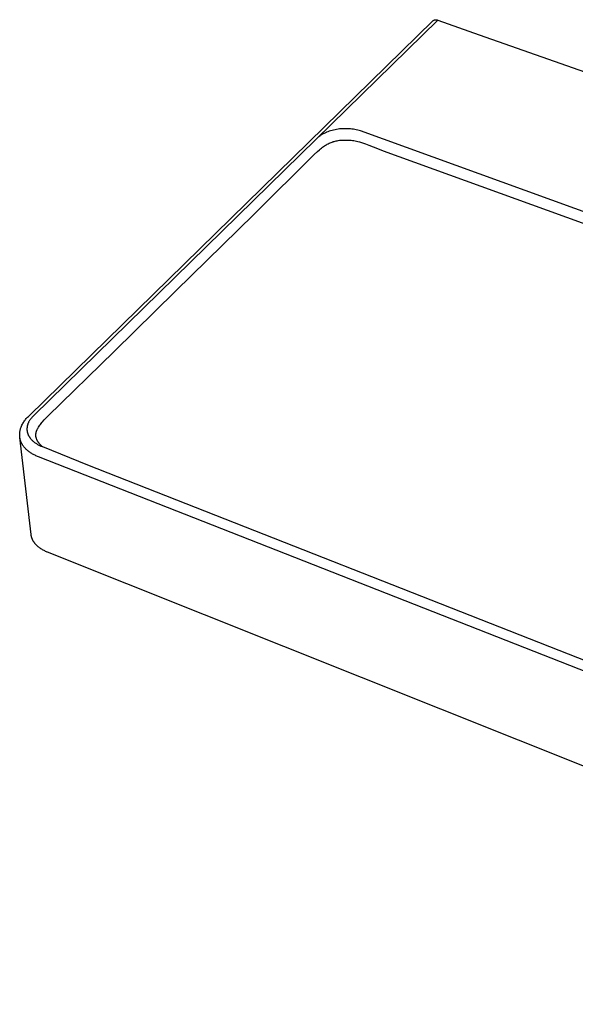
# Model space of a CAD drawing. Units: millimetres. Extents: x -899 to 989, y -646 to 260.
# Drawn here: x -899 to -629, y -644 to -166 of the extents above; entities that cross this region are included whole.
import ezdxf

# ---------------------------------------------------------------- set-up
doc = ezdxf.new("R2010")
doc.units = ezdxf.units.MM
doc.header["$MEASUREMENT"] = 0
doc.layers.add('Default', color=7, linetype='Continuous', true_color=0x000000)

msp = doc.modelspace()

# ---------------------------------------------------------------- linework, layer by layer
at = {"layer": 'Default', "color": 7, "true_color": 0xffffff}
for p, q in [((-894.18, -358.49), (-698.03, -166.71)), ((-754.8, -224.26), (-695.66, -166.39)), ((-698.03, -166.71), (-697.96, -166.66)), ((-697.96, -166.66), (-697.9, -166.61)), ((-697.9, -166.61), (-697.84, -166.57)), ((-697.84, -166.57), (-697.77, -166.53)), ((-697.77, -166.53), (-697.7, -166.49)), ((-697.7, -166.49), (-697.63, -166.45)), ((-697.63, -166.45), (-697.56, -166.41)), ((-697.56, -166.41), (-697.49, -166.38)), ((-697.49, -166.38), (-697.42, -166.35)), ((-697.42, -166.35), (-697.35, -166.32)), ((-697.35, -166.32), (-697.27, -166.3)), ((-697.27, -166.3), (-697.2, -166.27)), ((-697.2, -166.27), (-697.12, -166.25)), ((-697.12, -166.25), (-697.04, -166.24)), ((-697.04, -166.24), (-696.97, -166.22)), ((-696.97, -166.22), (-696.89, -166.21)), ((-696.89, -166.21), (-696.81, -166.2)), ((-696.81, -166.2), (-696.73, -166.19)), ((-696.73, -166.19), (-696.65, -166.19)), ((-696.65, -166.19), (-696.57, -166.19)), ((-696.57, -166.19), (-696.49, -166.19)), ((-696.49, -166.19), (-696.42, -166.19)), ((-696.42, -166.19), (-696.34, -166.2)), ((-696.34, -166.2), (-696.26, -166.21)), ((-696.26, -166.21), (-696.18, -166.22)), ((-696.18, -166.22), (-696.1, -166.24)), ((-696.1, -166.24), (-696.03, -166.26)), ((-696.03, -166.26), (-695.95, -166.28)), ((-695.95, -166.28), (-695.88, -166.3)), ((-695.88, -166.3), (-695.8, -166.33)), ((-695.8, -166.33), (-695.73, -166.36)), ((-695.73, -166.36), (-695.66, -166.39)), ((-695.66, -166.39), (-675.51, -173.5)), ((-675.51, -173.5), (-163.54, -354.22)), ((-746.25, -219.74), (-746.98, -219.92)), ((-745.51, -219.58), (-746.25, -219.74)), ((-744.77, -219.45), (-745.51, -219.58)), ((-744.05, -219.33), (-744.77, -219.45)), ((-743.32, -219.24), (-744.05, -219.33)), ((-742.59, -219.18), (-743.32, -219.24)), ((-741.86, -219.13), (-742.59, -219.18)), ((-741.08, -219.1), (-741.86, -219.13)), ((-740.31, -219.09), (-741.08, -219.1)), ((-739.53, -219.11), (-740.31, -219.09)), ((-738.76, -219.15), (-739.53, -219.11)), ((-738.04, -219.21), (-738.76, -219.15)), ((-737.32, -219.29), (-738.04, -219.21)), ((-736.61, -219.39), (-737.32, -219.29)), ((-735.9, -219.52), (-736.61, -219.39)), ((-735.22, -219.66), (-735.9, -219.52)), ((-734.54, -219.82), (-735.22, -219.66)), ((-733.87, -220), (-734.54, -219.82)), ((-754.8, -224.26), (-891.86, -358.36)), ((-754.56, -224.01), (-754.8, -224.26)), ((-754.31, -223.76), (-754.56, -224.01)), ((-754.12, -223.58), (-754.31, -223.76)), ((-754.23, -223.68), (-752.34, -221.85)), ((-753.92, -223.4), (-754.12, -223.58)), ((-753.69, -223.21), (-753.92, -223.4)), ((-753.45, -223.01), (-753.69, -223.21)), ((-753.21, -222.83), (-753.45, -223.01)), ((-752.97, -222.65), (-753.21, -222.83)), ((-752.73, -222.48), (-752.97, -222.65)), ((-752.48, -222.31), (-752.73, -222.48)), ((-752.21, -222.14), (-752.48, -222.31)), ((-751.94, -221.98), (-752.21, -222.14)), ((-751.67, -221.82), (-751.94, -221.98)), ((-751.39, -221.66), (-751.67, -221.82)), ((-751.11, -221.51), (-751.39, -221.66)), ((-750.83, -221.36), (-751.11, -221.51)), ((-750.54, -221.22), (-750.83, -221.36)), ((-750.25, -221.09), (-750.54, -221.22)), ((-749.94, -220.95), (-750.25, -221.09)), ((-749.63, -220.82), (-749.94, -220.95)), ((-748.99, -220.57), (-749.63, -220.82)), ((-748.35, -220.34), (-748.99, -220.57)), ((-747.7, -220.13), (-748.35, -220.34)), ((-746.98, -219.92), (-747.7, -220.13)), ((-742.81, -224.69), (-742.22, -224.64)), ((-742.22, -224.64), (-741.6, -224.61)), ((-741.6, -224.61), (-740.97, -224.59)), ((-740.97, -224.59), (-740.35, -224.59)), ((-740.35, -224.59), (-739.72, -224.61)), ((-739.72, -224.61), (-739.08, -224.64)), ((-739.08, -224.64), (-738.43, -224.68)), ((-733.21, -220.2), (-733.87, -220)), ((-198.41, -413.94), (-733.21, -220.2)), ((-754.05, -230.2), (-753.08, -229.34)), ((-753.08, -229.34), (-752.58, -228.92)), ((-752.58, -228.92), (-752.07, -228.5)), ((-752.07, -228.5), (-751.6, -228.14)), ((-751.6, -228.14), (-751.12, -227.78)), ((-751.12, -227.78), (-750.67, -227.47)), ((-750.67, -227.47), (-750.22, -227.17)), ((-750.22, -227.17), (-749.78, -226.9)), ((-749.78, -226.9), (-749.34, -226.64)), ((-749.34, -226.64), (-748.88, -226.4)), ((-748.88, -226.4), (-748.42, -226.17)), ((-748.42, -226.17), (-747.96, -225.95)), ((-747.96, -225.95), (-747.5, -225.76)), ((-747.5, -225.76), (-747.02, -225.58)), ((-747.02, -225.58), (-746.78, -225.49)), ((-746.78, -225.49), (-746.54, -225.41)), ((-746.54, -225.41), (-746.3, -225.34)), ((-746.3, -225.34), (-746.06, -225.27)), ((-746.06, -225.27), (-745.57, -225.14)), ((-745.57, -225.14), (-745.07, -225.02)), ((-745.07, -225.02), (-744.58, -224.93)), ((-744.58, -224.93), (-743.99, -224.83)), ((-743.99, -224.83), (-743.4, -224.75)), ((-743.4, -224.75), (-742.81, -224.69)), ((-738.43, -224.68), (-737.79, -224.74)), ((-737.79, -224.74), (-737.15, -224.82)), ((-737.15, -224.82), (-736.49, -224.91)), ((-736.49, -224.91), (-735.84, -225.02)), ((-735.84, -225.02), (-735.2, -225.15)), ((-735.2, -225.15), (-734.55, -225.29)), ((-734.55, -225.29), (-733.67, -225.5)), ((-733.67, -225.5), (-732.7, -225.78)), ((-732.7, -225.78), (-731.76, -226.08)), ((-731.76, -226.08), (-730.82, -226.4)), ((-730.82, -226.4), (-729.11, -227.06)), ((-729.11, -227.06), (-724.86, -228.79)), ((-724.86, -228.79), (-722.13, -229.82)), ((-784.91, -260.55), (-755.64, -231.7)), ((-755.64, -231.7), (-754.05, -230.2)), ((-722.13, -229.82), (-463.63, -323.47)), ((-822.97, -297.91), (-784.91, -260.55)), ((-852.86, -327.22), (-822.97, -297.91)), ((-884.99, -358.57), (-852.86, -327.22)), ((-894.49, -358.77), (-894.14, -358.45)), ((-891.86, -358.36), (-892.1, -358.59)), ((-897.82, -363.49), (-897.62, -363.05)), ((-897.62, -363.05), (-897.4, -362.61)), ((-897.4, -362.61), (-897.17, -362.19)), ((-897.17, -362.19), (-896.93, -361.77)), ((-896.93, -361.77), (-896.67, -361.36)), ((-896.67, -361.36), (-896.4, -360.96)), ((-896.4, -360.96), (-896.11, -360.57)), ((-896.11, -360.57), (-895.81, -360.19)), ((-895.81, -360.19), (-895.5, -359.82)), ((-895.5, -359.82), (-895.18, -359.46)), ((-895.18, -359.46), (-894.84, -359.11)), ((-894.97, -363.17), (-895, -363.31)), ((-894.93, -363.04), (-894.97, -363.17)), ((-894.89, -362.9), (-894.93, -363.04)), ((-894.85, -362.77), (-894.89, -362.9)), ((-894.81, -362.63), (-894.85, -362.77)), ((-894.84, -359.11), (-894.49, -358.77)), ((-894.76, -362.5), (-894.81, -362.63)), ((-894.72, -362.37), (-894.76, -362.5)), ((-894.67, -362.23), (-894.72, -362.37)), ((-894.61, -362.1), (-894.67, -362.23)), ((-894.55, -361.96), (-894.61, -362.1)), ((-894.49, -361.83), (-894.55, -361.96)), ((-894.37, -361.57), (-894.49, -361.83)), ((-894.24, -361.31), (-894.37, -361.57)), ((-894.09, -361.05), (-894.24, -361.31)), ((-893.93, -360.79), (-894.09, -361.05)), ((-893.77, -360.53), (-893.93, -360.79)), ((-893.59, -360.29), (-893.77, -360.53)), ((-893.41, -360.03), (-893.59, -360.29)), ((-893.21, -359.78), (-893.41, -360.03)), ((-893.01, -359.54), (-893.21, -359.78)), ((-892.8, -359.3), (-893.01, -359.54)), ((-892.57, -359.06), (-892.8, -359.3)), ((-892.34, -358.82), (-892.57, -359.06)), ((-892.1, -358.59), (-892.34, -358.82)), ((-889.23, -363.49), (-888.94, -363.08)), ((-888.94, -363.08), (-888.65, -362.67)), ((-888.65, -362.67), (-888.34, -362.27)), ((-888.34, -362.27), (-887.95, -361.8)), ((-887.95, -361.8), (-887.56, -361.33)), ((-887.56, -361.33), (-886.74, -360.4)), ((-886.74, -360.4), (-885.87, -359.48)), ((-885.87, -359.48), (-884.99, -358.57)), ((-898.71, -367.88), (-898.7, -367.52)), ((-898.7, -368.25), (-898.71, -367.88)), ((-898.7, -367.52), (-898.69, -367.15)), ((-898.69, -367.15), (-898.66, -366.79)), ((-898.66, -366.79), (-898.62, -366.42)), ((-898.62, -366.42), (-898.57, -366.06)), ((-898.57, -366.06), (-898.51, -365.7)), ((-898.51, -365.7), (-898.43, -365.34)), ((-898.43, -365.34), (-898.34, -364.98)), ((-898.34, -364.98), (-898.24, -364.63)), ((-898.24, -364.63), (-898.13, -364.28)), ((-898.13, -364.28), (-898, -363.94)), ((-898, -363.94), (-897.82, -363.49)), ((-895.17, -364.53), (-895.18, -364.66)), ((-895.18, -364.66), (-895.18, -364.8)), ((-895.18, -364.8), (-895.18, -364.93)), ((-895.18, -364.93), (-895.18, -365.07)), ((-895.18, -365.07), (-895.18, -365.2)), ((-895.18, -365.2), (-895.17, -365.34)), ((-895.16, -364.39), (-895.17, -364.53)), ((-895.17, -365.34), (-895.16, -365.47)), ((-895.15, -364.25), (-895.16, -364.39)), ((-895.16, -365.47), (-895.14, -365.61)), ((-895.14, -364.12), (-895.15, -364.25)), ((-895.12, -363.98), (-895.14, -364.12)), ((-895.14, -365.61), (-895.13, -365.74)), ((-895.13, -365.74), (-895.11, -365.88)), ((-895.1, -363.85), (-895.12, -363.98)), ((-895.11, -365.88), (-895.09, -366.01)), ((-895.08, -363.71), (-895.1, -363.85)), ((-895.09, -366.01), (-895.06, -366.15)), ((-895.06, -363.58), (-895.08, -363.71)), ((-895.03, -363.44), (-895.06, -363.58)), ((-895.06, -366.15), (-895.04, -366.28)), ((-895.04, -366.28), (-895.01, -366.41)), ((-895, -363.31), (-895.03, -363.44)), ((-895.01, -366.41), (-894.98, -366.54)), ((-894.98, -366.54), (-894.94, -366.67)), ((-894.94, -366.67), (-894.9, -366.81)), ((-894.9, -366.81), (-894.86, -366.94)), ((-894.86, -366.94), (-894.82, -367.07)), ((-894.82, -367.07), (-894.77, -367.2)), ((-894.77, -367.2), (-894.73, -367.33)), ((-894.73, -367.33), (-894.67, -367.46)), ((-894.67, -367.46), (-894.62, -367.59)), ((-894.62, -367.59), (-894.57, -367.71)), ((-894.57, -367.71), (-894.51, -367.84)), ((-894.51, -367.84), (-894.44, -367.97)), ((-894.44, -367.97), (-894.38, -368.1)), ((-890.86, -367.7), (-890.85, -367.53)), ((-890.86, -367.79), (-890.86, -367.7)), ((-890.86, -367.87), (-890.86, -367.79)), ((-890.86, -367.96), (-890.86, -367.87)), ((-890.86, -368.05), (-890.86, -367.96)), ((-890.85, -367.53), (-890.84, -367.36)), ((-890.84, -367.36), (-890.82, -367.19)), ((-890.82, -367.19), (-890.79, -367.02)), ((-890.79, -367.02), (-890.76, -366.85)), ((-890.76, -366.85), (-890.72, -366.67)), ((-890.72, -366.67), (-890.68, -366.49)), ((-890.68, -366.49), (-890.63, -366.31)), ((-890.63, -366.31), (-890.58, -366.14)), ((-890.58, -366.14), (-890.52, -365.96)), ((-890.52, -365.96), (-890.46, -365.79)), ((-890.46, -365.79), (-890.39, -365.62)), ((-890.39, -365.62), (-890.32, -365.45)), ((-890.32, -365.45), (-890.23, -365.25)), ((-890.23, -365.25), (-890.14, -365.05)), ((-890.14, -365.05), (-890.04, -364.86)), ((-890.04, -364.86), (-889.94, -364.67)), ((-889.94, -364.67), (-889.84, -364.47)), ((-889.84, -364.47), (-889.73, -364.29)), ((-889.73, -364.29), (-889.51, -363.91)), ((-889.51, -363.91), (-889.23, -363.49)), ((-898.67, -368.62), (-898.7, -368.25)), ((-898.66, -368.81), (-898.67, -368.62)), ((-898.63, -368.99), (-898.66, -368.81)), ((-893.47, -413.31), (-898.64, -368.97)), ((-898.61, -369.18), (-898.63, -368.99)), ((-898.58, -369.37), (-898.61, -369.18)), ((-898.54, -369.55), (-898.58, -369.37)), ((-898.5, -369.74), (-898.54, -369.55)), ((-898.46, -369.93), (-898.5, -369.74)), ((-898.41, -370.11), (-898.46, -369.93)), ((-898.37, -370.27), (-898.41, -370.11)), ((-898.32, -370.43), (-898.37, -370.27)), ((-898.27, -370.59), (-898.32, -370.43)), ((-898.21, -370.75), (-898.27, -370.59)), ((-898.15, -370.91), (-898.21, -370.75)), ((-898.09, -371.07), (-898.15, -370.91)), ((-898.02, -371.23), (-898.09, -371.07)), ((-897.96, -371.38), (-898.02, -371.23)), ((-897.88, -371.54), (-897.96, -371.38)), ((-897.81, -371.7), (-897.88, -371.54)), ((-897.73, -371.85), (-897.81, -371.7)), ((-897.65, -372), (-897.73, -371.85)), ((-897.57, -372.16), (-897.65, -372)), ((-897.48, -372.31), (-897.57, -372.16)), ((-897.39, -372.46), (-897.48, -372.31)), ((-897.3, -372.61), (-897.39, -372.46)), ((-897.1, -372.91), (-897.3, -372.61)), ((-894.38, -368.1), (-894.31, -368.22)), ((-894.31, -368.22), (-894.24, -368.35)), ((-894.24, -368.35), (-894.17, -368.47)), ((-894.17, -368.47), (-894.02, -368.72)), ((-894.02, -368.72), (-893.86, -368.96)), ((-893.86, -368.96), (-893.69, -369.21)), ((-893.69, -369.21), (-893.5, -369.44)), ((-893.5, -369.44), (-893.32, -369.67)), ((-893.32, -369.67), (-893.11, -369.91)), ((-893.11, -369.91), (-892.9, -370.13)), ((-892.9, -370.13), (-892.68, -370.35)), ((-892.68, -370.35), (-892.46, -370.57)), ((-892.46, -370.57), (-892.22, -370.79)), ((-892.22, -370.79), (-891.97, -371)), ((-891.97, -371), (-891.71, -371.2)), ((-891.71, -371.2), (-891.45, -371.4)), ((-891.45, -371.4), (-891.18, -371.6)), ((-891.18, -371.6), (-890.89, -371.79)), ((-890.89, -371.79), (-890.61, -371.98)), ((-890.86, -368.13), (-890.86, -368.05)), ((-890.85, -368.22), (-890.86, -368.13)), ((-890.84, -368.3), (-890.85, -368.22)), ((-890.84, -368.39), (-890.84, -368.3)), ((-890.83, -368.47), (-890.84, -368.39)), ((-890.81, -368.56), (-890.83, -368.47)), ((-890.8, -368.64), (-890.81, -368.56)), ((-890.79, -368.73), (-890.8, -368.64)), ((-890.75, -368.9), (-890.79, -368.73)), ((-890.71, -369.07), (-890.75, -368.9)), ((-890.67, -369.23), (-890.71, -369.07)), ((-890.62, -369.4), (-890.67, -369.23)), ((-890.56, -369.56), (-890.62, -369.4)), ((-890.61, -371.98), (-890.31, -372.16)), ((-890.5, -369.73), (-890.56, -369.56)), ((-890.42, -369.9), (-890.5, -369.73)), ((-890.35, -370.07), (-890.42, -369.9)), ((-890.27, -370.24), (-890.35, -370.07)), ((-890.31, -372.16), (-890, -372.34)), ((-890.18, -370.4), (-890.27, -370.24)), ((-890.1, -370.56), (-890.18, -370.4)), ((-890, -370.72), (-890.1, -370.56)), ((-889.91, -370.88), (-890, -370.72)), ((-890, -372.34), (-889.68, -372.51)), ((-889.79, -371.05), (-889.91, -370.88)), ((-889.68, -371.23), (-889.79, -371.05)), ((-889.56, -371.39), (-889.68, -371.23)), ((-889.68, -372.51), (-889.35, -372.68)), ((-889.43, -371.56), (-889.56, -371.39)), ((-889.3, -371.72), (-889.43, -371.56)), ((-889.35, -372.68), (-889.03, -372.84)), ((-889.17, -371.88), (-889.3, -371.72)), ((-889.04, -372.04), (-889.17, -371.88)), ((-888.9, -372.19), (-889.04, -372.04)), ((-888.74, -372.36), (-888.9, -372.19)), ((-888.58, -372.53), (-888.74, -372.36)), ((-888.42, -372.69), (-888.58, -372.53)), ((-888.25, -372.85), (-888.42, -372.69)), ((-896.89, -373.21), (-897.1, -372.91)), ((-896.67, -373.5), (-896.89, -373.21)), ((-896.44, -373.78), (-896.67, -373.5)), ((-896.19, -374.07), (-896.44, -373.78)), ((-895.94, -374.34), (-896.19, -374.07)), ((-895.67, -374.62), (-895.94, -374.34)), ((-895.39, -374.89), (-895.67, -374.62)), ((-895.1, -375.15), (-895.39, -374.89)), ((-894.8, -375.41), (-895.1, -375.15)), ((-894.49, -375.66), (-894.8, -375.41)), ((-894.17, -375.91), (-894.49, -375.66)), ((-893.84, -376.15), (-894.17, -375.91)), ((-893.49, -376.38), (-893.84, -376.15)), ((-893.14, -376.61), (-893.49, -376.38)), ((-892.78, -376.83), (-893.14, -376.61)), ((-892.41, -377.05), (-892.78, -376.83)), ((-892.03, -377.26), (-892.41, -377.05)), ((-891.64, -377.46), (-892.03, -377.26)), ((-891.24, -377.66), (-891.64, -377.46)), ((-889.03, -372.84), (-888.69, -372.99)), ((-888.69, -372.99), (-888.36, -373.14)), ((-888.36, -373.14), (-888.02, -373.28)), ((-887.91, -373.16), (-888.25, -372.85)), ((-888.02, -373.28), (-887.68, -373.41)), ((-887.56, -373.46), (-887.91, -373.16)), ((-887.68, -373.41), (-865.72, -382.21)), ((-890.83, -377.85), (-891.24, -377.66)), ((-890.42, -378.03), (-890.83, -377.85)), ((-890, -378.21), (-890.42, -378.03)), ((-889.57, -378.38), (-890, -378.21)), ((-333.09, -596.88), (-889.57, -378.38)), ((-865.72, -382.21), (-461.04, -541.42)), ((-893.15, -416.14), (-893.47, -413.31)), ((-893.13, -416.3), (-893.15, -416.14)), ((-893.11, -416.46), (-893.13, -416.3)), ((-893.09, -416.62), (-893.11, -416.46)), ((-893.06, -416.78), (-893.09, -416.62)), ((-893.02, -416.93), (-893.06, -416.78)), ((-892.99, -417.09), (-893.02, -416.93)), ((-892.95, -417.25), (-892.99, -417.09)), ((-892.9, -417.4), (-892.95, -417.25)), ((-892.86, -417.56), (-892.9, -417.4)), ((-892.8, -417.73), (-892.86, -417.56)), ((-892.75, -417.89), (-892.8, -417.73)), ((-892.69, -418.05), (-892.75, -417.89)), ((-892.63, -418.2), (-892.69, -418.05)), ((-892.56, -418.36), (-892.63, -418.2)), ((-892.49, -418.52), (-892.56, -418.36)), ((-892.42, -418.67), (-892.49, -418.52)), ((-892.34, -418.83), (-892.42, -418.67)), ((-892.26, -418.98), (-892.34, -418.83)), ((-892.18, -419.13), (-892.26, -418.98)), ((-892.09, -419.29), (-892.18, -419.13)), ((-892, -419.44), (-892.09, -419.29)), ((-891.91, -419.58), (-892, -419.44)), ((-891.81, -419.73), (-891.91, -419.58)), ((-891.71, -419.87), (-891.81, -419.73)), ((-891.61, -420.02), (-891.71, -419.87)), ((-891.5, -420.17), (-891.61, -420.02)), ((-891.39, -420.32), (-891.5, -420.17)), ((-891.28, -420.46), (-891.39, -420.32)), ((-891.16, -420.6), (-891.28, -420.46)), ((-891.04, -420.74), (-891.16, -420.6)), ((-890.8, -421.01), (-891.04, -420.74)), ((-890.53, -421.29), (-890.8, -421.01)), ((-890.26, -421.56), (-890.53, -421.29)), ((-889.98, -421.82), (-890.26, -421.56)), ((-889.69, -422.07), (-889.98, -421.82)), ((-889.37, -422.32), (-889.69, -422.07)), ((-889.05, -422.56), (-889.37, -422.32)), ((-888.72, -422.8), (-889.05, -422.56)), ((-888.39, -423.02), (-888.72, -422.8)), ((-888.01, -423.26), (-888.39, -423.02)), ((-887.63, -423.49), (-888.01, -423.26)), ((-887.25, -423.7), (-887.63, -423.49)), ((-886.85, -423.91), (-887.25, -423.7)), ((-886.47, -424.1), (-886.85, -423.91)), ((-886.09, -424.28), (-886.47, -424.1)), ((-885.7, -424.45), (-886.09, -424.28)), ((-885.31, -424.61), (-885.7, -424.45)), ((-885.13, -424.67), (-885.31, -424.61)), ((-334.98, -644.15), (-885.13, -424.67))]:
    msp.add_line(p, q, dxfattribs=at)

doc.saveas('drawing.dxf')
